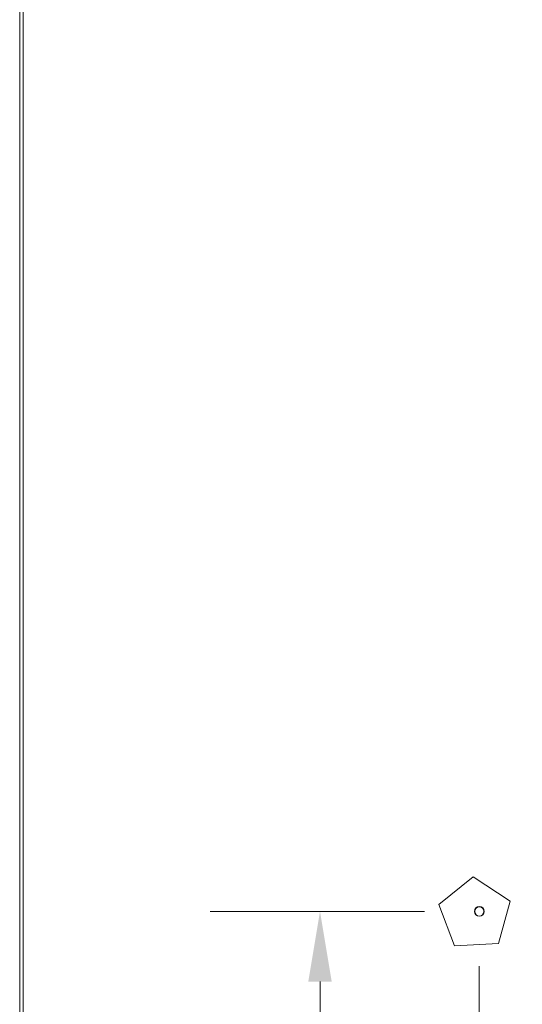
# Model space of a CAD drawing. Units: inches. Extents: x 17 to 488, y 31 to 305.
# Drawn here: x 17 to 35, y 150 to 184 of the extents above; entities that cross this region are included whole.
import ezdxf

# ---------------------------------------------------------------- set-up
doc = ezdxf.new("R2010")
doc.units = ezdxf.units.IN
doc.header["$LTSCALE"] = 30.30303
doc.header["$MEASUREMENT"] = 0
for name, color, linetype, lineweight in [('Dimension (ANSI)', 7, 'Continuous', 13), ('Visible (ANSI)', 7, 'Continuous', 13), ('Visible Narrow (ANSI)', 7, 'Continuous', 18)]:
    doc.layers.add(name, color=color, linetype=linetype, lineweight=lineweight)
doc.styles.add('Note Text (ANSI)', font='tahoma.ttf')
doc.dimstyles.new('Default (ANSI)', dxfattribs={"dimscale": 30.30303, "dimtxt": 0.08, "dimasz": 0.08, "dimexe": 0.125, "dimexo": 0.0625, "dimgap": 0.031496, "dimtad": 0, "dimtih": 1, "dimtoh": 1, "dimrnd": 1e-08, "dimzin": 0, "dimdsep": 46, "dimtxsty": 'Note Text (ANSI)', "dimcen": 0.09, "dimdle": 0.393701, "dimclrd": 256, "dimclre": 256, "dimclrt": 256, "dimadec": 0, "dimazin": 1, "dimtfac": 1.125, "dimtofl": 0, "dimtmove": 0, "dimatfit": 3, "dimfxl": 1, "dimtolj": 1, "dimtzin": 4, "dimlwd": -1, "dimlwe": -1, "dimarcsym": 0})

# ---------------------------------------------------------------- blocks, each defined once
blk = doc.blocks.new('*D22')
at = {"layer": 'Defpoints', "color": 0, "transparency": 16777216}
for p in [(27.737, 153.045), (33.24, 153.045), (29.948, 143.795)]:
    blk.add_point(p, dxfattribs=at)
at = {"layer": 'Dimension (ANSI)', "transparency": 16777216}
for p, q in [((31.346, 153.045), (23.949, 153.045)), ((27.737, 150.621), (27.737, 146.22)), ((27.737, 143.795), (27.737, 139.037)), ((27.737, 139.037), (25.313, 139.037))]:
    blk.add_line(p, q, dxfattribs=at)
for points in [[(27.333, 150.621), (28.141, 150.621), (27.737, 153.045)], [(27.333, 146.22), (28.141, 146.22), (27.737, 143.795)]]:
    blk.add_solid(points, dxfattribs=at)
at = {"layer": 'Dimension (ANSI)', "transparency": 16777216, "insert": (22.182, 139.037), "char_height": 2.4242, "attachment_point": 5, "style": 'Note Text (ANSI)'}
blk.add_mtext('\\A1;9.3', dxfattribs=at)
blk = doc.blocks.new('*D23')
at = {"layer": 'Defpoints', "color": 0, "transparency": 16777216}
for p in [(33.24, 153.045), (35.49, 144.014), (33.24, 133.036)]:
    blk.add_point(p, dxfattribs=at)
at = {"layer": 'Dimension (ANSI)', "transparency": 16777216}
for p, q in [((33.24, 151.151), (33.24, 129.248)), ((35.49, 142.12), (35.49, 129.248)), ((30.816, 133.036), (28.392, 133.036)), ((37.914, 133.036), (46.691, 133.036))]:
    blk.add_line(p, q, dxfattribs=at)
for points in [[(30.816, 133.44), (30.816, 132.632), (33.24, 133.036)], [(37.914, 133.44), (37.914, 132.632), (35.49, 133.036)]]:
    blk.add_solid(points, dxfattribs=at)
at = {"layer": 'Dimension (ANSI)', "transparency": 16777216, "insert": (49.787, 133.036), "char_height": 2.4242, "attachment_point": 5, "style": 'Note Text (ANSI)'}
blk.add_mtext('\\A1;2.3', dxfattribs=at)

msp = doc.modelspace()

# ---------------------------------------------------------------- linework, layer by layer
at = {"layer": 'Visible (ANSI)'}
for p, q in [((17.365, 215.795), (17.365, 143.92)), ((17.49, 143.92), (17.49, 215.795)), ((31.841, 153.285), (33.029, 154.235)), ((33.029, 154.235), (34.3, 153.399)), ((32.378, 151.861), (31.841, 153.285)), ((34.3, 153.399), (33.898, 151.932)), ((33.898, 151.932), (32.378, 151.861))]:
    msp.add_line(p, q, dxfattribs=at)
msp.add_circle((33.24, 153.045), 0.168, dxfattribs=at)
at = {"layer": 'Visible Narrow (ANSI)'}
msp.add_circle((33.24, 153.045), 0.16, dxfattribs=at)

# ---------------------------------------------------------------- dimensions: what is measured, and where the dimension line sits
at = {"layer": 'Dimension (ANSI)'}
for base, p1, angle, override, picture, middle in [((27.736961167, 153.045389806), (29.948333187, 143.795389806), 270, {"dimgap": 0.031496, "dimdec": 1, "dimse1": 1, "dimtol": 0, "dimlim": 0, "dimtp": 0, "dimtm": 0, "dimtdec": 1, "dimatfit": 2}, '*D22', (22.18233569, 139.037312536)), ((33.240211628, 133.035993576), (35.490211628, 144.014139806), 180, {"dimgap": 0.031496, "dimtih": 0, "dimtoh": 0, "dimdec": 1, "dimtol": 0, "dimlim": 0, "dimtp": 0, "dimtm": 0, "dimtdec": 1, "dimatfit": 1}, '*D23', (49.787445084, 133.035993576))]:
    dim = msp.add_linear_dim(base=base, p1=p1, p2=(33.240211628, 153.045389806), angle=angle, dimstyle='Default (ANSI)', override=override, dxfattribs=at)
    dim.commit()
    dim.dimension.update_dxf_attribs({"geometry": picture, "text_midpoint": middle, "dimtype": 160})

doc.saveas('drawing.dxf')
